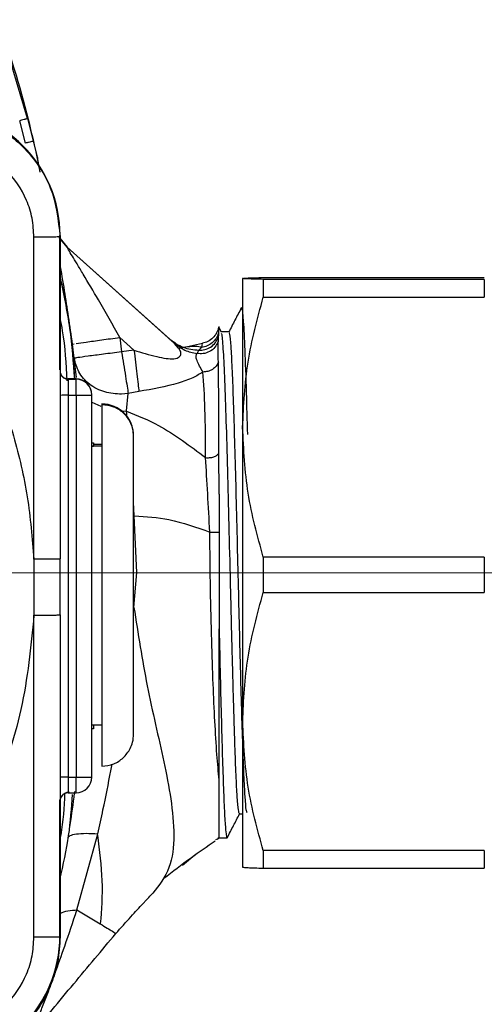
# Model space of a CAD drawing. Units: millimetres. Extents: x 50 to 2082, y 50 to 1435.
# Drawn here: x 777 to 806, y 1009 to 1071 of the extents above; entities that cross this region are included whole.
import ezdxf

# ---------------------------------------------------------------- set-up
doc = ezdxf.new("R2010")
doc.units = ezdxf.units.MM
doc.header["$LTSCALE"] = 5
doc.linetypes.add('CENTERX2', pattern=[20.32, 12.7, -2.54, 2.54, -2.54])
doc.styles.add('SLDTEXTSTYLE0', font='TXT', dxfattribs={"width": 0.75})
doc.dimstyles.new('SLDDIMSTYLE2', dxfattribs={"dimtxt": 17.5, "dimasz": 17.78, "dimexe": 0, "dimexo": 0.0625, "dimgap": 4.375, "dimtad": 1, "dimrnd": 1e-09, "dimzin": 12, "dimdsep": 46, "dimtxsty": 'SLDTEXTSTYLE0', "dimsah": 1, "dimcen": 0.09, "dimadec": 0, "dimazin": 3, "dimtfac": 1, "dimtofl": 0, "dimtmove": 0, "dimatfit": 3, "dimfxl": 1, "dimfrac": 2, "dimtolj": 1, "dimtzin": 12, "dimarcsym": 0})

# ---------------------------------------------------------------- blocks, each defined once
blk = doc.blocks.new('_D_5')
at = {"color": 7, "linetype": 'Continuous', "lineweight": 0}
for p, q in [((897.408, 1035.833), (955.697, 1035.833)), ((950.697, 1035.833), (950.697, 910.864)), ((763.085, 910.864), (955.697, 910.864))]:
    blk.add_line(p, q, dxfattribs=at)
at = {"color": 7, "linetype": 'Continuous', "lineweight": 18}
for points in [[(950.697, 1035.833), (948.792, 1018.053), (952.602, 1018.053)], [(950.697, 910.864), (952.602, 928.644), (948.792, 928.644)]]:
    blk.add_solid(points, dxfattribs=at)
at = {"color": 7, "linetype": 'Continuous', "lineweight": 18, "insert": (928.139, 953.953), "char_height": 17.5, "attachment_point": 1, "rotation": 90, "style": 'SLDTEXTSTYLE0'}
blk.add_mtext('124', dxfattribs=at)

msp = doc.modelspace()

# ---------------------------------------------------------------- linework, layer by layer
at = {"color": 7, "linetype": 'Continuous', "lineweight": 25}
for p, q in [((777.348, 1064.796), (775.558, 1070.796)), ((777.231, 1063.253), (776.864, 1064.663)), ((777.348, 1064.796), (777.716, 1063.38)), ((777.716, 1063.38), (777.981, 1062.307)), ((777.981, 1062.362), (777.981, 1062.307)), ((778.158, 1061.44), (777.981, 1062.362)), ((778.143, 1061.461), (777.981, 1062.307)), ((777.761, 1037.107), (777.761, 1057.347)), ((779.842, 1056.719), (779.343, 1057.335)), ((779.393, 1049.012), (779.393, 1057.445)), ((779.393, 1057.283), (779.842, 1056.729)), ((779.407, 1057.367), (779.407, 1057.44)), ((779.407, 1057.367), (779.407, 1037.124)), ((779.842, 1056.729), (779.842, 1056.719)), ((779.842, 1056.729), (786.313, 1050.936)), ((786.6, 1050.669), (779.842, 1056.719)), ((790.888, 1054.753), (790.888, 1054.753)), ((790.888, 1054.753), (790.888, 1045.404)), ((792.187, 1054.811), (806.089, 1054.811)), ((792.187, 1054.694), (792.187, 1053.571)), ((806.089, 1054.694), (792.187, 1054.694)), ((806.089, 1054.694), (806.089, 1053.571)), ((792.187, 1053.571), (806.089, 1053.571)), ((790.888, 1052.903), (790.811, 1052.903)), ((789.388, 1051.698), (789.383, 1051.682)), ((789.391, 1051.728), (789.385, 1051.689)), ((789.556, 1051.377), (789.388, 1051.698)), ((790.03, 1051.403), (789.542, 1051.403)), ((783.159, 1051.045), (783.276, 1050.136)), ((783.159, 1051.045), (784.053, 1050.245)), ((786.313, 1050.936), (786.6, 1050.669)), ((786.849, 1050.382), (786.6, 1050.669)), ((786.6, 1050.669), (786.825, 1050.524)), ((786.848, 1050.353), (788.357, 1050.677)), ((788.317, 1050.426), (788.357, 1050.677)), ((780.185, 1050.622), (780.287, 1050.641)), ((780.298, 1049.736), (780.185, 1050.622)), ((784.053, 1050.245), (783.276, 1050.136)), ((788.019, 1050.041), (788.132, 1050.245)), ((788.132, 1050.245), (788.317, 1050.426)), ((780.442, 1048.524), (780.3, 1049.736)), ((779.907, 1048.439), (779.907, 1048.419)), ((780.407, 1048.439), (779.907, 1048.439)), ((779.907, 1048.419), (779.907, 1047.409)), ((779.907, 1048.419), (780.407, 1048.419)), ((780.407, 1048.439), (780.407, 1048.419)), ((780.407, 1047.409), (780.407, 1048.419)), ((784.364, 1047.649), (783.692, 1047.52)), ((779.907, 1047.409), (779.907, 1023.412)), ((779.907, 1047.409), (780.407, 1047.409)), ((780.407, 1047.409), (780.407, 1023.412)), ((781.4, 1046.982), (781.971, 1046.717)), ((781.407, 1047.419), (781.407, 1047.439)), ((781.407, 1023.422), (781.407, 1047.419)), ((783.692, 1047.52), (783.276, 1047.482)), ((783.578, 1046.424), (783.692, 1047.52)), ((782.032, 1046.868), (782.032, 1046.804)), ((782.032, 1046.804), (782.032, 1044.204)), ((783.215, 1046.438), (783.421, 1046.415)), ((783.421, 1046.415), (783.578, 1046.424)), ((783.621, 1046.016), (783.578, 1046.424)), ((790.888, 1045.404), (790.888, 1026.904)), ((784.032, 1044.824), (784.032, 1044.868)), ((784.032, 1026.124), (784.032, 1044.824)), ((781.407, 1044.432), (781.508, 1044.432)), ((781.407, 1044.208), (781.508, 1044.208)), ((782.032, 1044.204), (781.407, 1044.204)), ((781.508, 1044.432), (781.508, 1044.208)), ((781.508, 1044.334), (782.032, 1044.334)), ((782.032, 1044.204), (782.032, 1026.705)), ((789.408, 1041.186), (789.387, 1043.775)), ((784.075, 1039.84), (784.032, 1040.702)), ((784.229, 1036.268), (784.075, 1039.84)), ((777.761, 1037.107), (777.761, 1033.592)), ((779.407, 1033.612), (779.407, 1037.124)), ((806.089, 1037.236), (792.187, 1037.236)), ((792.187, 1037.236), (792.187, 1035.013)), ((806.089, 1037.236), (806.089, 1035.013)), ((784.032, 1036.263), (784.229, 1036.268)), ((784.053, 1034.084), (784.229, 1036.268)), ((792.187, 1035.013), (806.089, 1035.013)), ((784.032, 1033.87), (784.053, 1034.084)), ((777.761, 1013.35), (777.761, 1033.592)), ((779.407, 1033.612), (779.407, 1013.369)), ((781.407, 1026.705), (782.032, 1026.705)), ((781.508, 1026.705), (781.508, 1026.458)), ((782.032, 1026.705), (782.032, 1024.105)), ((790.888, 1026.904), (790.888, 1017.753)), ((781.508, 1026.458), (781.407, 1026.458)), ((779.907, 1023.412), (779.907, 1022.422)), ((779.907, 1023.412), (780.407, 1023.412)), ((780.407, 1022.422), (780.407, 1023.412)), ((779.907, 1022.422), (780.407, 1022.422)), ((779.393, 1013.447), (779.393, 1021.878)), ((790.69, 1021.103), (790.888, 1021.103)), ((780.468, 1015.073), (781.749, 1019.767)), ((781.749, 1019.767), (781.77, 1019.859)), ((789.287, 1019.517), (789.178, 1019.467)), ((789.287, 1019.517), (789.408, 1019.591)), ((789.334, 1019.603), (789.907, 1019.603)), ((787.099, 1017.886), (787.891, 1018.529)), ((806.089, 1018.795), (792.187, 1018.795)), ((792.187, 1018.795), (792.187, 1017.695)), ((806.089, 1018.795), (806.089, 1017.695)), ((790.888, 1017.753), (790.888, 1017.753)), ((792.187, 1017.695), (806.089, 1017.695)), ((780.468, 1015.073), (781.933, 1014.193))]:
    msp.add_line(p, q, dxfattribs=at)
at = {"color": 7, "linetype": 'CENTERX2', "lineweight": 18}
msp.add_line((918.681, 1036.253), (443.33, 1036.253), dxfattribs=at)
at = {"color": 7, "linetype": 'Continuous', "lineweight": 25}
for centre, radius, start, end in [((771.407, 1057.44), 8, 0.00141, 90.00141), ((779.907, 1048.939), 0.5, 180.00141, 270.00141), ((779.907, 1048.919), 0.5, 180.00141, 270.00141), ((780.407, 1047.439), 1, 0.00141, 90.00141), ((780.407, 1047.419), 1, 0.00141, 90.00141), ((779.782, 1034.816), 12.594, 89.43135, 91.70639), ((780.657, 1072.595), 25.187, 269.43135, 271.70639), ((782.032, 1044.868), 2, 0.00141, 90.00141), ((779.782, 1010.819), 12.594, 89.43135, 91.70639), ((780.657, 1048.598), 25.187, 269.43135, 271.70639), ((780.407, 1023.422), 1, 269.99859, 359.99859), ((779.907, 1021.922), 0.5, 89.99859, 179.99859), ((771.407, 1013.447), 7.987, 269.99859, 359.99859)]:
    msp.add_arc(centre, radius, start, end, dxfattribs=at)
for points, knots in [([(778.016, 1062.178), (777.825, 1063.035), (777.156, 1066.02), (776.223, 1068.935), (775.558, 1071.014)], [0, 0, 0, 0, 0.286908, 1, 1, 1, 1]), ([(771.407, 1065.357), (771.719, 1065.346), (772.449, 1065.322), (773.475, 1065.111), (774.695, 1064.694), (775.894, 1064.046), (777.12, 1063.035), (778.09, 1061.847), (779.114, 1059.993), (779.289, 1058.424), (779.407, 1057.367)], [0, 0, 0, 0, 0.075046, 0.175146, 0.249924, 0.384231, 0.499664, 0.628707, 0.749794, 1, 1, 1, 1]), ([(777.348, 1064.796), (777.345, 1064.794), (777.338, 1064.792), (777.288, 1064.777), (777.221, 1064.759), (777.124, 1064.732), (777.003, 1064.7), (776.905, 1064.674), (776.864, 1064.663)], [0, 0, 0, 0, 0.175208, 0.336148, 0.482802, 0.61515, 0.836027, 1, 1, 1, 1]), ([(763.347, 1063.326), (764.45, 1062.644), (766.651, 1061.284), (769.043, 1059.084), (770.734, 1057.135), (771.879, 1055.572), (772.902, 1053.912), (774.08, 1051.591), (775.298, 1048.57), (776.533, 1044.867), (777.435, 1041.037), (777.652, 1038.419), (777.761, 1037.107)], [0, 0, 0, 0, 0.124845, 0.249159, 0.311417, 0.37341, 0.435621, 0.498972, 0.623555, 0.748321, 0.873896, 1, 1, 1, 1]), ([(777.761, 1057.347), (777.738, 1057.745), (777.692, 1058.537), (777.208, 1060.053), (776.081, 1061.707), (774.069, 1063.074), (772.497, 1063.249), (771.709, 1063.337)], [0, 0, 0, 0, 0.125556, 0.250443, 0.499372, 0.749294, 1, 1, 1, 1]), ([(783.159, 1051.045), (782.712, 1051.836), (781.95, 1053.182), (781.04, 1054.722), (780.495, 1055.633), (780.178, 1056.161), (779.966, 1056.509), (779.857, 1056.692), (779.846, 1056.71), (779.842, 1056.719)], [0, 0, 0, 0, 0.379105, 0.645761, 0.758377, 0.846264, 0.93097, 0.967754, 1, 1, 1, 1]), ([(780.186, 1050.622), (780.025, 1051.772), (779.771, 1053.577), (779.494, 1055.137), (779.393, 1055.704)], [0, 0, 0, 0, 0.636807, 1, 1, 1, 1]), ([(780.332, 1048.412), (780.255, 1049.503), (780.1, 1051.714), (779.631, 1053.88), (779.393, 1054.978)], [0, 0, 0, 0, 0.493371, 1, 1, 1, 1]), ([(780.327, 1048.412), (780.251, 1049.485), (780.096, 1051.677), (779.631, 1053.826), (779.393, 1054.924)], [0, 0, 0, 0, 0.489141, 1, 1, 1, 1]), ([(790.888, 1054.753), (790.951, 1054.762), (791.079, 1054.782), (791.815, 1054.801), (792.187, 1054.811)], [0, 0, 0, 0, 0.495539, 1, 1, 1, 1]), ([(792.187, 1054.694), (791.821, 1054.704), (791.083, 1054.723), (790.953, 1054.743), (790.888, 1054.753)], [0, 0, 0, 0, 0.496166, 1, 1, 1, 1]), ([(790.888, 1045.404), (790.951, 1046.771), (791.079, 1049.53), (791.815, 1052.216), (792.187, 1053.571)], [0, 0, 0, 0, 0.495539, 1, 1, 1, 1]), ([(790.8, 1052.896), (790.668, 1052.643), (790.404, 1052.135), (790.139, 1051.628), (790.007, 1051.374)], [0, 0, 0, 0, 0.500017, 1, 1, 1, 1]), ([(790.811, 1052.799), (790.82, 1052.83), (790.859, 1052.974), (790.929, 1052.176), (791.022, 1050.4), (791.107, 1047.927), (791.161, 1045.853), (791.185, 1044.954)], [0, 0, 0, 0, 0.0670537, 0.3149033, 0.5627528, 0.8106023, 1, 1, 1, 1]), ([(779.393, 1052.235), (779.445, 1051.98), (779.703, 1050.694), (779.775, 1049.381), (779.834, 1048.329)], [0, 0, 0, 0, 0.1982, 1, 1, 1, 1]), ([(789.365, 1051.317), (789.323, 1051.202), (789.237, 1050.97), (788.981, 1050.692), (788.667, 1050.495), (788.431, 1050.449), (788.317, 1050.426)], [0, 0, 0, 0, 0.25203, 0.510325, 0.763108, 1, 1, 1, 1]), ([(789.383, 1051.682), (789.347, 1051.56), (789.273, 1051.311), (789.029, 1051.002), (788.717, 1050.773), (788.474, 1050.708), (788.357, 1050.677)], [0, 0, 0, 0, 0.250163, 0.507836, 0.761322, 1, 1, 1, 1]), ([(789.365, 1051.317), (789.365, 1051.309), (789.365, 1051.286), (789.362, 1051.214), (789.359, 1051.139), (789.358, 1051.081)], [0, 0, 0, 0, 0.112422, 0.316417, 1, 1, 1, 1]), ([(789.383, 1051.682), (789.379, 1051.646), (789.372, 1051.582), (789.368, 1051.397), (789.365, 1051.317)], [0, 0, 0, 0, 0.565104, 1, 1, 1, 1]), ([(790.115, 1036.103), (790.085, 1037.317), (790.026, 1039.746), (789.938, 1043.192), (789.85, 1046.234), (789.761, 1048.718), (789.673, 1050.43), (789.603, 1051.306), (789.562, 1051.288), (789.551, 1051.283)], [0, 0, 0, 0, 0.156631, 0.313261, 0.469892, 0.626523, 0.783153, 0.939784, 1, 1, 1, 1]), ([(790.611, 1036.103), (790.586, 1037.137), (790.536, 1039.206), (790.461, 1042.187), (790.386, 1044.921), (790.31, 1047.291), (790.235, 1049.206), (790.16, 1050.558), (790.092, 1051.317), (790.049, 1051.333), (790.03, 1051.339)], [0, 0, 0, 0, 0.129504, 0.259008, 0.388512, 0.518016, 0.64752, 0.777024, 0.906528, 1, 1, 1, 1]), ([(786.313, 1050.936), (786.579, 1050.74), (787.116, 1050.346), (787.792, 1050.279), (788.132, 1050.245)], [0, 0, 0, 0, 0.496692, 1, 1, 1, 1]), ([(786.892, 1050.459), (786.897, 1050.476), (786.91, 1050.519), (786.658, 1050.624), (786.444, 1050.817), (786.372, 1050.881)], [0, 0, 0, 0, 0.303567, 0.76756, 1, 1, 1, 1]), ([(789.346, 1050.785), (789.286, 1050.66), (789.164, 1050.405), (788.818, 1050.139), (788.417, 1050.002), (788.147, 1050.029), (788.019, 1050.041)], [0, 0, 0, 0, 0.253551, 0.51601, 0.76965, 1, 1, 1, 1]), ([(788.132, 1050.245), (788.258, 1050.248), (788.521, 1050.256), (788.891, 1050.427), (789.201, 1050.707), (789.306, 1050.958), (789.358, 1051.081)], [0, 0, 0, 0, 0.233462, 0.486945, 0.747519, 1, 1, 1, 1]), ([(789.363, 1049.499), (789.353, 1049.759), (789.333, 1050.27), (789.342, 1050.616), (789.346, 1050.785)], [0, 0, 0, 0, 0.509506, 1, 1, 1, 1]), ([(789.358, 1051.081), (789.356, 1051.031), (789.353, 1050.938), (789.348, 1050.834), (789.346, 1050.785)], [0, 0, 0, 0, 0.537479, 1, 1, 1, 1]), ([(783.276, 1050.136), (783.317, 1049.876), (783.402, 1049.346), (783.521, 1048.603), (783.623, 1047.957), (783.67, 1047.664), (783.692, 1047.52)], [0, 0, 0, 0, 0.245466, 0.500012, 0.754551, 1, 1, 1, 1]), ([(784.053, 1050.245), (784.529, 1050.097), (785.204, 1049.888), (786.051, 1049.721), (786.492, 1049.692), (786.762, 1049.74), (786.907, 1049.811), (786.991, 1049.916), (787.014, 1050.089), (786.963, 1050.257), (786.867, 1050.363), (786.849, 1050.382)], [0, 0, 0, 0, 0.357156, 0.506843, 0.634536, 0.692824, 0.746049, 0.798938, 0.85631, 0.973992, 1, 1, 1, 1]), ([(784.053, 1050.245), (784.084, 1049.989), (784.147, 1049.468), (784.234, 1048.735), (784.311, 1048.093), (784.346, 1047.795), (784.364, 1047.649)], [0, 0, 0, 0, 0.245658, 0.5, 0.754343, 1, 1, 1, 1]), ([(786.825, 1050.524), (786.961, 1050.424), (787.311, 1050.168), (787.751, 1050.089), (788.019, 1050.041)], [0, 0, 0, 0, 0.3908, 1, 1, 1, 1]), ([(788.317, 1050.425), (788.196, 1050.451), (787.84, 1050.53), (787.243, 1050.424), (786.848, 1050.353)], [0, 0, 0, 0, 0.33892, 1, 1, 1, 1]), ([(783.276, 1047.482), (782.916, 1047.505), (782.175, 1047.552), (781.214, 1048.066), (780.521, 1048.825), (780.371, 1049.441), (780.298, 1049.736)], [0, 0, 0, 0, 0.246508, 0.506921, 0.763513, 1, 1, 1, 1]), ([(788.39, 1048.873), (788.245, 1049.125), (788.035, 1049.49), (787.928, 1049.893), (787.987, 1049.99), (788.019, 1050.041)], [0, 0, 0, 0, 0.510903, 0.739161, 1, 1, 1, 1]), ([(789.363, 1049.499), (789.322, 1049.411), (789.237, 1049.232), (788.994, 1049.028), (788.702, 1048.896), (788.491, 1048.881), (788.39, 1048.873)], [0, 0, 0, 0, 0.252918, 0.512408, 0.765407, 1, 1, 1, 1]), ([(789.387, 1043.775), (789.387, 1044.925), (789.388, 1047.174), (789.372, 1048.736), (789.363, 1049.499)], [0, 0, 0, 0, 0.511642, 1, 1, 1, 1]), ([(788.39, 1048.873), (788.187, 1048.747), (787.752, 1048.476), (786.42, 1048.016), (785.211, 1047.8), (784.364, 1047.648)], [0, 0, 0, 0, 0.206354, 0.443397, 1, 1, 1, 1]), ([(788.558, 1043.491), (788.552, 1044.563), (788.542, 1046.701), (788.44, 1048.151), (788.39, 1048.873)], [0, 0, 0, 0, 0.5014252, 1, 1, 1, 1]), ([(784.032, 1044.824), (784.021, 1045), (784.001, 1045.325), (783.773, 1045.853), (783.38, 1046.347), (782.759, 1046.747), (782.287, 1046.784), (782.032, 1046.804)], [0, 0, 0, 0, 0.137362, 0.253753, 0.477979, 0.717142, 1, 1, 1, 1]), ([(783.578, 1046.422), (784.26, 1046.144), (785.982, 1045.44), (787.588, 1044.225), (788.558, 1043.491)], [0, 0, 0, 0, 0.3958471, 1, 1, 1, 1]), ([(792.187, 1037.236), (791.821, 1038.569), (791.083, 1041.254), (790.953, 1044.013), (790.888, 1045.404)], [0, 0, 0, 0, 0.4961659, 1, 1, 1, 1]), ([(788.558, 1043.491), (788.642, 1043.488), (788.819, 1043.481), (789.078, 1043.536), (789.29, 1043.637), (789.355, 1043.73), (789.387, 1043.775)], [0, 0, 0, 0, 0.232255, 0.487902, 0.749951, 1, 1, 1, 1]), ([(788.824, 1038.811), (788.779, 1039.629), (788.688, 1041.277), (788.601, 1042.75), (788.558, 1043.492)], [0, 0, 0, 0, 0.496389, 1, 1, 1, 1]), ([(789.408, 1041.186), (789.408, 1039.803), (789.408, 1037.034), (789.408, 1034.165), (789.408, 1032.729)], [0, 0, 0, 0, 0.499317, 1, 1, 1, 1]), ([(784.075, 1039.84), (784.807, 1039.79), (786.438, 1039.678), (787.977, 1039.119), (788.824, 1038.811)], [0, 0, 0, 0, 0.448841, 1, 1, 1, 1]), ([(788.824, 1038.811), (788.897, 1038.811), (789.01, 1038.811), (789.146, 1038.81), (789.239, 1038.81), (789.315, 1038.809), (789.388, 1038.808), (789.4, 1038.807), (789.408, 1038.807)], [0, 0, 0, 0, 0.239155, 0.368167, 0.500001, 0.631834, 0.760846, 1, 1, 1, 1]), ([(789.409, 1023.225), (789.361, 1023.751), (789.257, 1024.908), (789.136, 1026.951), (789.025, 1029.352), (788.937, 1032.113), (788.855, 1035.31), (788.835, 1037.597), (788.824, 1038.811)], [0, 0, 0, 0, 0.119288, 0.262971, 0.414553, 0.587136, 0.780666, 1, 1, 1, 1]), ([(790.69, 1021.118), (790.667, 1021.162), (790.619, 1021.253), (790.548, 1022.109), (790.475, 1023.474), (790.424, 1024.808), (790.392, 1025.756), (790.369, 1026.479), (790.34, 1027.436), (790.309, 1028.563), (790.285, 1029.441), (790.263, 1030.25), (790.239, 1031.119), (790.216, 1032.016), (790.197, 1032.735), (790.182, 1033.335), (790.169, 1033.879), (790.151, 1034.617), (790.133, 1035.358), (790.121, 1035.855), (790.115, 1036.103)], [0, 0, 0, 0, 0.118759, 0.244171, 0.369583, 0.494994, 0.512777, 0.539598, 0.620304, 0.666711, 0.708969, 0.747079, 0.779862, 0.827604, 0.866806, 0.874002, 0.905501, 0.937001, 0.9685, 1, 1, 1, 1]), ([(791.167, 1021.182), (791.15, 1021.219), (791.109, 1021.31), (791.044, 1022.122), (790.972, 1023.488), (790.9, 1025.366), (790.828, 1027.656), (790.755, 1030.279), (790.683, 1033.13), (790.635, 1035.112), (790.611, 1036.103)], [0, 0, 0, 0, 0.091226, 0.221051, 0.350876, 0.480701, 0.610526, 0.74035, 0.870175, 1, 1, 1, 1]), ([(790.888, 1026.904), (790.951, 1028.261), (791.079, 1031.001), (791.815, 1033.668), (792.187, 1035.013)], [0, 0, 0, 0, 0.495539, 1, 1, 1, 1]), ([(784.053, 1034.084), (784.309, 1032.431), (784.825, 1029.108), (785.805, 1025.093), (786.412, 1021.973), (786.636, 1019.671), (786.387, 1017.597), (785.632, 1016.623), (785.248, 1016.127)], [0, 0, 0, 0, 0.233712, 0.469924, 0.591621, 0.719822, 0.85737, 1, 1, 1, 1]), ([(777.761, 1033.592), (777.565, 1031.601), (777.173, 1027.627), (775.859, 1023.861), (775.204, 1021.982)], [0, 0, 0, 0, 0.501147, 1, 1, 1, 1]), ([(777.761, 1033.592), (777.979, 1033.593), (778.428, 1033.594), (778.971, 1033.599), (779.339, 1033.605), (779.384, 1033.61), (779.407, 1033.612)], [0, 0, 0, 0, 0.242271, 0.500001, 0.757731, 1, 1, 1, 1]), ([(789.408, 1032.729), (789.431, 1031.711), (789.478, 1029.674), (789.548, 1026.89), (789.618, 1024.433), (789.687, 1022.408), (789.757, 1020.865), (789.827, 1019.933), (789.877, 1019.534), (789.904, 1019.628), (789.907, 1019.64)], [0, 0, 0, 0, 0.13996, 0.279919, 0.41988, 0.55984, 0.6998, 0.83976, 0.979721, 1, 1, 1, 1]), ([(789.408, 1023.226), (789.408, 1023.855), (789.408, 1025.113), (789.408, 1027.43), (789.408, 1029.97), (789.408, 1031.81), (789.408, 1032.729)], [0, 0, 0, 0, 0.25, 0.500001, 0.75, 1, 1, 1, 1]), ([(792.187, 1018.795), (791.821, 1020.118), (791.083, 1022.784), (790.953, 1025.524), (790.888, 1026.904)], [0, 0, 0, 0, 0.496166, 1, 1, 1, 1]), ([(782.032, 1024.105), (782.287, 1024.13), (782.759, 1024.176), (783.38, 1024.588), (783.773, 1025.09), (784.001, 1025.622), (784.021, 1025.948), (784.032, 1026.124)], [0, 0, 0, 0, 0.282858, 0.522021, 0.746247, 0.862638, 1, 1, 1, 1]), ([(781.77, 1019.859), (781.883, 1020.358), (782.178, 1021.67), (782.472, 1023.13), (782.644, 1024.091), (782.668, 1024.228)], [0, 0, 0, 0, 0.345105, 0.906523, 1, 1, 1, 1]), ([(789.408, 1019.591), (789.408, 1019.613), (789.408, 1019.655), (789.408, 1020.3), (789.408, 1021.519), (789.408, 1022.655), (789.408, 1023.226)], [0, 0, 0, 0, 0.249873, 0.499156, 0.748307, 1, 1, 1, 1]), ([(779.393, 1021.878), (779.396, 1021.922), (779.4, 1022.008), (779.449, 1022.159), (779.562, 1022.31), (779.711, 1022.423), (779.863, 1022.472), (779.948, 1022.476), (779.993, 1022.478)], [0, 0, 0, 0, 0.140907, 0.271917, 0.5001, 0.728193, 0.858829, 1, 1, 1, 1]), ([(779.393, 1016.987), (779.601, 1017.904), (780, 1019.665), (780.13, 1021.464), (780.192, 1022.326)], [0, 0, 0, 0, 0.521206, 1, 1, 1, 1]), ([(779.693, 1022.392), (779.65, 1021.519), (779.604, 1020.584), (779.419, 1019.671), (779.407, 1019.611)], [0, 0, 0, 0, 0.9351599, 1, 1, 1, 1]), ([(780.305, 1022.519), (780.291, 1022.395), (780.202, 1021.613), (780.084, 1020.834), (779.985, 1020.177)], [0, 0, 0, 0, 0.1575395, 1, 1, 1, 1]), ([(789.917, 1019.607), (790.05, 1019.861), (790.309, 1020.36), (790.569, 1020.858), (790.697, 1021.103)], [0, 0, 0, 0, 0.508863, 1, 1, 1, 1]), ([(779.901, 1019.604), (779.933, 1019.655), (779.998, 1019.758), (780.405, 1019.853), (781.001, 1019.895), (781.518, 1019.871), (781.77, 1019.859)], [0, 0, 0, 0, 0.24478, 0.500176, 0.755479, 1, 1, 1, 1]), ([(781.749, 1019.767), (781.875, 1018.793), (782.135, 1016.781), (782.002, 1015.073), (781.933, 1014.193)], [0, 0, 0, 0, 0.4842824, 1, 1, 1, 1]), ([(785.939, 1017.057), (786.479, 1017.483), (787.405, 1018.212), (788.649, 1019.06), (789.168, 1019.414)], [0, 0, 0, 0, 0.582865, 1, 1, 1, 1]), ([(790.888, 1017.753), (790.951, 1017.744), (791.079, 1017.724), (791.815, 1017.705), (792.187, 1017.695)], [0, 0, 0, 0, 0.495539, 1, 1, 1, 1]), ([(784.73, 1015.588), (784.816, 1015.679), (784.988, 1015.861), (785.161, 1016.039), (785.248, 1016.128)], [0, 0, 0, 0, 0.496241, 1, 1, 1, 1]), ([(782.915, 1013.583), (783.229, 1013.94), (783.803, 1014.591), (784.381, 1015.214), (784.643, 1015.496)], [0, 0, 0, 0, 0.547504, 1, 1, 1, 1]), ([(784.643, 1015.496), (784.658, 1015.511), (784.687, 1015.542), (784.716, 1015.573), (784.73, 1015.588)], [0, 0, 0, 0, 0.500432, 1, 1, 1, 1]), ([(777.668, 1007.386), (777.673, 1007.4), (777.682, 1007.422), (777.703, 1007.472), (777.734, 1007.549), (777.765, 1007.626), (777.786, 1007.679), (777.792, 1007.694), (777.813, 1007.746), (777.909, 1007.99), (778.111, 1008.503), (778.526, 1009.572), (779.063, 1011.009), (779.759, 1012.941), (780.213, 1014.307), (780.468, 1015.073)], [0, 0, 0, 0, 0.011438, 0.017821, 0.036027, 0.064851, 0.065142, 0.067288, 0.073132, 0.095167, 0.202223, 0.312853, 0.534879, 0.739181, 1, 1, 1, 1]), ([(779.393, 1014.837), (779.409, 1014.848), (779.525, 1014.927), (779.881, 1015.018), (780.274, 1015.055), (780.468, 1015.073)], [0, 0, 0, 0, 0.075599, 0.544756, 1, 1, 1, 1]), ([(781.932, 1014.194), (782.231, 1014.011), (782.816, 1013.653), (782.883, 1013.605), (782.916, 1013.582)], [0, 0, 0, 0, 0.510342, 1, 1, 1, 1]), ([(777.566, 1007.143), (778.462, 1008.239), (780.228, 1010.4), (782.029, 1012.532), (782.916, 1013.582)], [0, 0, 0, 0, 0.507355, 1, 1, 1, 1]), ([(779.407, 1013.369), (779.378, 1012.848), (779.335, 1012.055), (779.067, 1011.018), (778.706, 1010.02), (778.195, 1009.078), (777.552, 1008.222), (776.984, 1007.61), (776.305, 1007.017), (775.467, 1006.444), (773.882, 1005.628), (772.444, 1005.472), (771.407, 1005.36)], [0, 0, 0, 0, 0.124012, 0.188484, 0.254564, 0.377085, 0.442247, 0.509971, 0.576434, 0.657429, 0.752951, 1, 1, 1, 1]), ([(771.709, 1007.34), (772.499, 1007.431), (774.072, 1007.611), (776.085, 1008.988), (777.211, 1010.647), (777.692, 1012.164), (777.738, 1012.955), (777.761, 1013.35)], [0, 0, 0, 0, 0.251268, 0.501068, 0.750106, 0.875281, 1, 1, 1, 1])]:
    msp.add_open_spline(points, degree=3, knots=knots, dxfattribs=at)
for points in [[(777.716, 1063.38), (777.709, 1063.378), (777.694, 1063.373), (777.582, 1063.343), (777.422, 1063.301), (777.295, 1063.269), (777.231, 1063.253)], [(779.407, 1057.367), (779.383, 1057.365), (779.336, 1057.36), (778.969, 1057.354), (778.435, 1057.349), (777.986, 1057.348), (777.761, 1057.347)], [(780.411, 1050.663), (780.601, 1050.692), (780.982, 1050.749), (781.996, 1050.89), (782.771, 1050.994), (783.159, 1051.045)], [(783.276, 1050.136), (782.885, 1050.087), (782.105, 1049.989), (781.121, 1049.86), (780.433, 1049.764), (780.343, 1049.745), (780.298, 1049.736)], [(779.407, 1037.124), (779.383, 1037.122), (779.336, 1037.118), (778.969, 1037.112), (778.435, 1037.108), (777.986, 1037.108), (777.761, 1037.107)], [(779.407, 1013.369), (779.383, 1013.367), (779.336, 1013.362), (778.969, 1013.356), (778.435, 1013.351), (777.986, 1013.35), (777.761, 1013.35)]]:
    msp.add_open_spline(points, degree=3, dxfattribs=at)

# ---------------------------------------------------------------- dimensions: what is measured, and where the dimension line sits
at = {"color": 7, "linetype": 'Continuous', "lineweight": 18}
dim = msp.add_linear_dim(base=(950.697, 910.864), p1=(892.408, 1035.833), p2=(758.085, 910.864), angle=90, text='124', dimstyle='SLDDIMSTYLE2', dxfattribs=at)
dim.commit()
dim.dimension.update_dxf_attribs({"geometry": '_D_5', "text_midpoint": (950.697, 973.349), "dimtype": 160})

doc.saveas('drawing.dxf')
